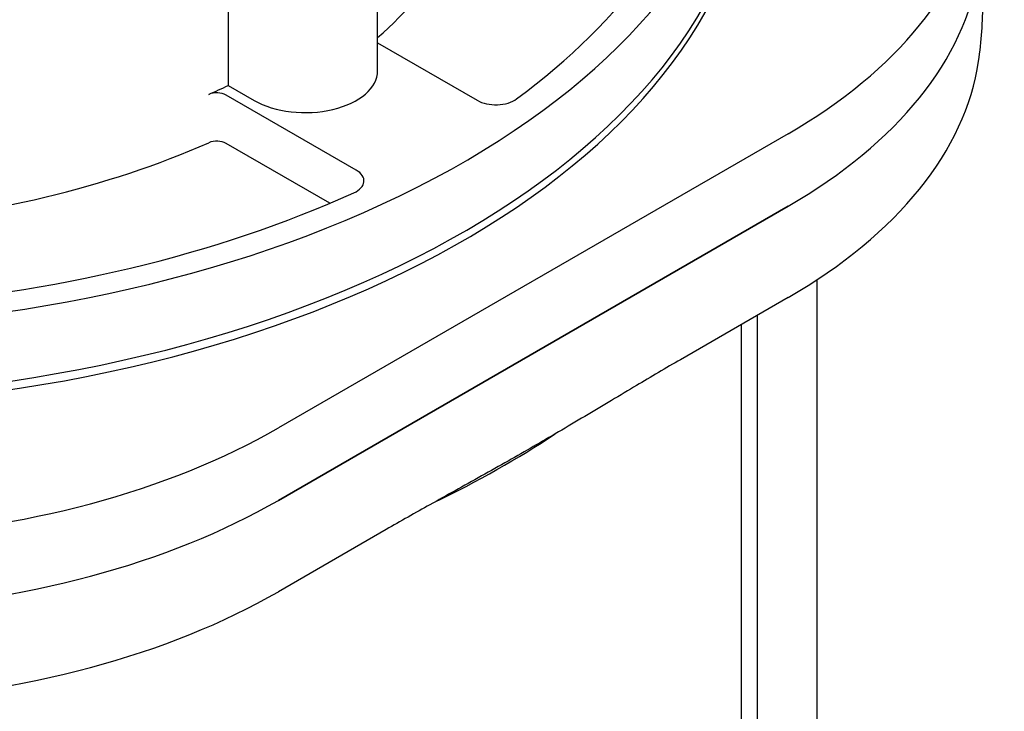
# Model space of a CAD drawing. Units: millimetres. Extents: x 373 to 5016, y 47 to 6538.
# Drawn here: x 1711 to 1790, y 4974 to 5030 of the extents above; entities that cross this region are included whole.
import ezdxf

# ---------------------------------------------------------------- set-up
doc = ezdxf.new("R2010")
doc.units = ezdxf.units.MM
doc.header["$LTSCALE"] = 24
doc.layers.add('Visible Edges(Hillmar_metric)', color=7, linetype='Continuous', lineweight=25)

msp = doc.modelspace()

# ---------------------------------------------------------------- linework, layer by layer
at = {"layer": 'Visible Edges(Hillmar_metric)'}
for p, q in [((1739.656, 5026.042), (1739.656, 5038.364)), ((1727.549, 5037.757), (1727.549, 5024.854)), ((1739.656, 5028.316), (1747.732, 5023.653)), ((1727.549, 5024.854), (1729.641, 5023.647)), ((1737.926, 5017.992), (1727.378, 5024.082)), ((1772.924, 5020.946), (1731.612, 4997.095)), ((1735.796, 5015.303), (1727.378, 5020.163)), ((1772.924, 5015.068), (1731.612, 4991.216)), ((1731.612, 4991.216), (1772.924, 5015.068)), ((1775.288, 4910.437), (1775.288, 5009.121)), ((1772.924, 5007.665), (1764.188, 5002.621)), ((1770.434, 4896.613), (1770.434, 5006.227)), ((1769.152, 4895.783), (1769.152, 5005.487)), ((1740.348, 4988.857), (1731.612, 4983.813))]:
    msp.add_line(p, q, dxfattribs=at)
for centre, major_axis, start_param, end_param in [((1690.043, 5051.299), (-80, 0), 5.690055, 10.017909), ((1690.043, 5045.638), (80, 0), 4.768382, 6.283185), ((1690.043, 5045.638), (80, 0), 4.768382, 6.283185), ((1690.043, 5051.299), (77.333, 0), 5.618649, 6.162324), ((1690.043, 5044.947), (80, 0), 4.778691, 6.283185), ((1690.043, 5047.38), (59.2, 0), 5.706102, 6.150049), ((1735.211, 5042.72), (53.333, 0), 5.497787, 6.197999), ((1735.211, 5036.841), (53.333, 0), 5.497787, 6.197999), ((1735.211, 5036.841), (53.333, 0), 5.497787, 6.197999), ((1690.043, 5031.665), (98.667, 0), 6.197999, 6.283185), ((1735.211, 5029.438), (53.333, 0), 5.497787, 6.197999), ((1733.789, 5026.042), (5.867, 0), 3.926991, 6.283185), ((1690.043, 5051.299), (59.2, 0), 5.364651, 5.398525), ((1726.624, 5023.647), (-1.067, 0), 3.926991, 5.364651), ((1749.24, 5024.524), (2.133, 0), 3.926991, 5.618649), ((1690.043, 5047.38), (-59.2, 0), 1.703933, 2.223058), ((1726.624, 5019.728), (-1.067, 0), 3.926991, 5.364651), ((1736.418, 5017.121), (2.133, 0), 5.376926, 7.068583), ((1690.043, 5051.299), (77.333, 0), 4.83325, 5.376926), ((1693.9, 5018.868), (-53.333, 0), 1.655983, 2.356194), ((1690.043, 5028.617), (-84.677, 0), 2.26502, 2.427734), ((1693.9, 5012.989), (-53.333, 0), 1.655983, 2.356194), ((1693.9, 5012.989), (53.333, 0), 4.797576, 5.497787), ((1693.9, 5005.587), (53.333, 0), 4.797576, 5.497787)]:
    msp.add_ellipse(centre, major_axis=major_axis, ratio=0.57735, start_param=start_param, end_param=end_param, dxfattribs=at)
for points, knots in [([(2435.897, 5284.574), (2439.439, 5202.328), (2431.419, 5112.825), (2393.074, 4927.97), (2362.753, 4832.647), (2282.766, 4645.446), (2233.113, 4553.599), (2119.307, 4382.319), (2055.171, 4302.915), (1918.649, 4164.282), (1846.284, 4105.075), (1773.311, 4058.856)], [3.141593, 3.141593, 3.141593, 3.141593, 3.455752, 3.455752, 3.769911, 3.769911, 4.08407, 4.08407, 4.39823, 4.39823, 4.712389, 4.712389, 4.712389, 4.712389]), ([(1764.188, 5002.621), (1763.08, 5001.981), (1761.751, 5001.194), (1759.335, 4999.752), (1757.895, 4998.886), (1755.016, 4997.174), (1753.577, 4996.329), (1750.959, 4994.817), (1749.52, 4994), (1746.64, 4992.388), (1745.201, 4991.592), (1742.785, 4990.244), (1741.456, 4989.497), (1740.348, 4988.857)], [11.378081, 11.378081, 11.378081, 11.378081, 12.259213, 12.259213, 13.300383, 13.300383, 14.341553, 14.341553, 15.382723, 15.382723, 16.423893, 16.423893, 17.305025, 17.305025, 17.305025, 17.305025])]:
    msp.add_open_spline(points, degree=3, knots=knots, dxfattribs=at)

doc.saveas('drawing.dxf')
